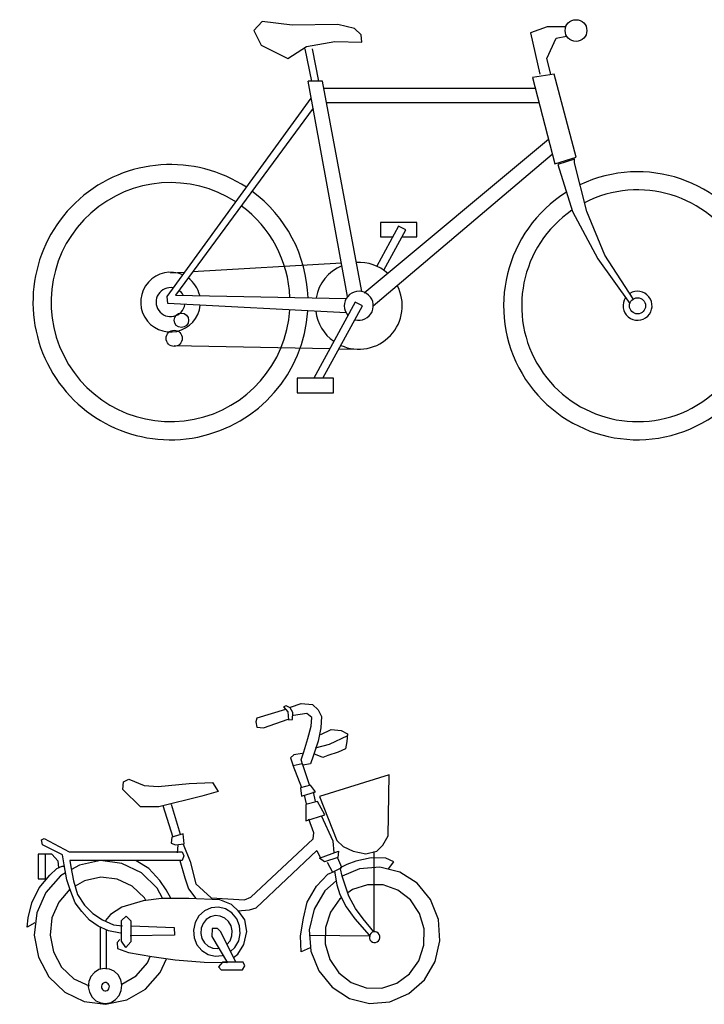
# Model space of a CAD drawing. Units: millimetres. Extents: x 4688.23 to 4696.4, y -439.82 to -437.04.
# Drawn here: x 4692.79 to 4694.59, y -439.64 to -437.04 of the extents above; entities that cross this region are included whole.
import ezdxf

# ---------------------------------------------------------------- set-up
doc = ezdxf.new("R2010")
doc.units = ezdxf.units.MM

# ---------------------------------------------------------------- blocks, each defined once
blk = doc.blocks.new('Bicicleta_01B')
at = {"color": 0, "linetype": 'ByBlock'}
for p, q in [((-1.1179, 0.3781), (-1.2222, 0.947)), ((-1.0803, 0.3913), (-1.1839, 0.947)), ((-0.6212, 0.9278), (-1.1796, 0.9278)), ((-1.5948, 0.3788), (-1.2141, 0.902)), ((-0.6122, 0.8896), (-1.1725, 0.8896)), ((-1.2087, 0.8758), (-1.5728, 0.3822)), ((-0.587, 0.793), (-1.0742, 0.3874)), ((-1.05, 0.3539), (-0.5774, 0.7547)), ((-0.9831, 0.5643), (-1.0408, 0.4584)), ((-1.0223, 0.4478), (-0.9639, 0.5548)), ((-0.9639, 0.5548), (-0.9831, 0.5643)), ((-1.5487, 0.4422), (-1.5857, 0.44)), ((-1.1341, 0.4666), (-1.5276, 0.4434)), ((-1.5927, 0.3597), (-1.5948, 0.3788)), ((-1.5728, 0.3822), (-1.1214, 0.3731)), ((-1.1216, 0.335), (-1.5927, 0.3597)), ((-1.0978, 0.3635), (-1.2074, 0.1626)), ((-1.1831, 0.1626), (-1.0787, 0.3539)), ((-1.0787, 0.3539), (-1.0978, 0.3635)), ((-1.5761, 0.2487), (-1.1649, 0.2406)), ((-1.1408, 0.2402), (-1.0883, 0.2391))]:
    blk.add_line(p, q, dxfattribs=at)
for points in [[(-1.0994, 1.0862), (-1.144, 1.0972), (-1.2641, 1.0954), (-1.3433, 1.1052), (-1.3657, 1.0809), (-1.3465, 1.0426), (-1.2754, 1.0068), (-1.2265, 1.0386), (-1.1517, 1.052), (-1.0805, 1.0504), (-1.0818, 1.0693)], [(-0.5144, 0.7461), (-0.5718, 0.9661), (-0.6291, 0.9565), (-0.5699, 0.7287)], [(-1.1552, 0.1243), (-1.1552, 0.1626), (-1.2509, 0.1626), (-1.2509, 0.1243)]]:
    blk.add_lwpolyline(points, close=True, dxfattribs=at)
for points in [[(-0.5405, 1.0904), (-0.5909, 1.0904), (-0.6347, 1.0745), (-0.61, 0.9661)], [(-0.5813, 0.9661), (-0.5912, 1.0073), (-0.5669, 1.0608), (-0.5398, 1.0664)], [(-1.2126, 0.947), (-1.23, 1.0324)], [(-1.1935, 0.947), (-1.2109, 1.0324)], [(-1.1839, 0.947), (-1.2222, 0.947)], [(-0.3633, 0.3718), (-0.4378, 0.4878), (-0.4857, 0.6026), (-0.5187, 0.7313), (-0.5187, 0.7409), (-0.5622, 0.727), (-0.5239, 0.6026), (-0.457, 0.4783), (-0.3723, 0.3597)], [(-0.9352, 0.5357), (-0.9352, 0.5739), (-1.0309, 0.5739), (-1.0309, 0.5357), (-0.9987, 0.5357)], [(-0.9744, 0.5357), (-0.9352, 0.5357)]]:
    blk.add_lwpolyline(points, dxfattribs=at)
for centre, radius in [((-0.5144, 1.0809), 0.0287), ((-0.3518, 0.3539), 0.0213), ((-1.557, 0.3157), 0.0191), ((-1.5761, 0.2678), 0.0214)]:
    blk.add_circle(centre, radius, dxfattribs=at)
for centre, radius, start, end in [((-1.5857, 0.3635), 0.3635, 56.5477, 356.3502), ((-0.3518, 0.3539), 0.3539, 122.073, 115.4562), ((-1.5857, 0.3635), 0.3157, 56.9407, 356.2521), ((-1.5857, 0.3635), 0.3635, 1.8404, 53.7025), ((-0.3518, 0.3539), 0.3061, 124.4811, 117.2094), ((-1.5857, 0.3635), 0.3157, 2.2934, 53.7207), ((-1.0883, 0.3539), 0.1148, 48.1732, 93.2219), ((-1.5857, 0.3635), 0.0789, 65.9822, 354.0132), ((-1.0883, 0.3539), 0.1148, 112.8541, 169.5525), ((-1.5857, 0.3635), 0.0789, 12.7445, 54.1357), ((-1.5857, 0.3635), 0.0383, 79.3942, 350.8361), ((-1.5857, 0.3635), 0.0383, 28.5175, 54.7232), ((-1.0883, 0.3539), 0.1148, 245.5849, 27.8496), ((-1.0883, 0.3539), 0.0383, 254.0677, 221.5622), ((-0.3518, 0.3539), 0.0383, 145.9481, 122.7352), ((-1.0883, 0.3539), 0.1148, 187.3401, 234.8977)]:
    blk.add_arc(centre, radius, start, end, dxfattribs=at)
blk = doc.blocks.new('Bicicleta_03B')
for p, q in [((0.5756, 0.8088), (0.5681, 0.8059)), ((0.586, 0.803), (0.5756, 0.8088)), ((0.5869, 0.8049), (0.6151, 0.8147)), ((0.6151, 0.8147), (0.6452, 0.8118)), ((0.6452, 0.8118), (0.6594, 0.798)), ((0.5737, 0.799), (0.4975, 0.7764)), ((0.5681, 0.8059), (0.5794, 0.7931)), ((0.5794, 0.7931), (0.5812, 0.7715)), ((0.5925, 0.7912), (0.586, 0.803)), ((0.5916, 0.7725), (0.5925, 0.7912)), ((0.6302, 0.7882), (0.5944, 0.7833)), ((0.6434, 0.7774), (0.6302, 0.7882)), ((0.6594, 0.798), (0.6688, 0.7804)), ((0.6688, 0.7804), (0.6669, 0.7509)), ((0.4975, 0.7764), (0.4947, 0.7666)), ((0.4947, 0.7666), (0.4975, 0.7519)), ((0.5154, 0.7509), (0.5803, 0.7735)), ((0.5812, 0.7715), (0.5916, 0.7725)), ((0.6321, 0.7224), (0.6415, 0.7548)), ((0.6415, 0.7548), (0.6434, 0.7774)), ((0.4975, 0.7519), (0.5154, 0.7509)), ((0.6669, 0.7509), (0.6594, 0.7155)), ((0.6669, 0.7332), (0.6942, 0.746)), ((0.6895, 0.7077), (0.7384, 0.7303)), ((0.6942, 0.746), (0.7205, 0.743)), ((0.7205, 0.743), (0.7375, 0.7342)), ((0.7375, 0.7342), (0.7356, 0.7146)), ((0.6217, 0.6871), (0.6321, 0.7224)), ((0.6594, 0.7155), (0.6462, 0.6753)), ((0.6528, 0.6979), (0.6895, 0.7077)), ((0.7356, 0.7146), (0.7318, 0.6949)), ((0.5954, 0.6792), (0.5869, 0.6713)), ((0.6179, 0.6831), (0.5954, 0.6792)), ((0.6151, 0.6655), (0.6217, 0.6871)), ((0.6725, 0.6723), (0.6481, 0.6821)), ((0.6857, 0.6772), (0.6725, 0.6723)), ((0.713, 0.6861), (0.6857, 0.6772)), ((0.7318, 0.6949), (0.713, 0.6861)), ((0.5869, 0.6713), (0.5935, 0.6497)), ((0.5935, 0.6512), (0.6179, 0.6561)), ((0.617, 0.5923), (0.5935, 0.6512)), ((0.6189, 0.6517), (0.6151, 0.6655)), ((0.6179, 0.6561), (0.6368, 0.5982)), ((0.6396, 0.6556), (0.6189, 0.6517)), ((0.6462, 0.6753), (0.6396, 0.6556)), ((0.8476, 0.6267), (0.6631, 0.5687)), ((0.8447, 0.4656), (0.8476, 0.6267)), ((0.1437, 0.588), (0.1455, 0.6076)), ((0.1455, 0.6076), (0.1597, 0.6145)), ((0.1597, 0.6145), (0.2001, 0.5978)), ((0.2368, 0.5958), (0.3187, 0.6037)), ((0.3187, 0.6037), (0.3808, 0.6057)), ((0.3808, 0.6057), (0.3959, 0.5821)), ((0.6396, 0.5992), (0.6132, 0.5923)), ((0.6528, 0.5815), (0.6396, 0.5992)), ((0.1907, 0.5418), (0.1437, 0.588)), ((0.2001, 0.5978), (0.2368, 0.5958)), ((0.3959, 0.5821), (0.3526, 0.5703)), ((0.6132, 0.5923), (0.6161, 0.5697)), ((0.6161, 0.5697), (0.6528, 0.5815)), ((0.6292, 0.55), (0.6236, 0.5726)), ((0.6528, 0.5559), (0.6471, 0.5815)), ((0.3526, 0.5703), (0.2387, 0.5418)), ((0.2716, 0.5492), (0.2952, 0.4696)), ((0.6584, 0.5559), (0.6274, 0.5481)), ((0.6274, 0.5481), (0.6274, 0.5049)), ((0.6772, 0.5206), (0.6584, 0.5559)), ((0.6631, 0.5687), (0.7092, 0.4528)), ((0.2387, 0.5418), (0.1907, 0.5418)), ((0.2491, 0.5453), (0.2754, 0.4618)), ((0.6274, 0.5049), (0.6772, 0.5206)), ((0.6481, 0.4731), (0.6349, 0.5089)), ((0.6998, 0.4509), (0.6688, 0.5176)), ((0.3027, 0.4706), (0.2735, 0.4618)), ((0.3055, 0.4441), (0.3027, 0.4706)), ((0.6462, 0.4574), (0.6481, 0.4731)), ((-0.0709, 0.4544), (-0.0643, 0.4583)), ((-0.069, 0.4416), (-0.0709, 0.4544)), ((-0.0643, 0.4583), (0.0016, 0.4225)), ((0.2735, 0.4618), (0.2716, 0.4461)), ((0.2716, 0.4461), (0.2829, 0.4412)), ((0.2829, 0.4412), (0.3055, 0.4441)), ((0.3027, 0.4431), (0.3215, 0.397)), ((0.4815, 0.3032), (0.6462, 0.4574)), ((0.7017, 0.4214), (0.6998, 0.4509)), ((0.7092, 0.4528), (0.7262, 0.4371)), ((0.8306, 0.4401), (0.8447, 0.4656)), ((-0.0436, 0.4171), (-0.0803, 0.4171)), ((-0.0803, 0.4171), (-0.0803, 0.3513)), ((-0.0154, 0.4151), (-0.069, 0.4416)), ((-0.0605, 0.3513), (-0.0605, 0.4171)), ((-0.0276, 0.3984), (-0.0436, 0.4171)), ((0.0016, 0.4225), (0.3008, 0.4225)), ((0.2886, 0.4407), (0.2876, 0.42)), ((0.3008, 0.4225), (0.3046, 0.4127)), ((0.4956, 0.2752), (0.6565, 0.4264)), ((0.6565, 0.4264), (0.665, 0.4078)), ((0.6631, 0.4062), (0.7139, 0.4248)), ((0.7139, 0.4248), (0.712, 0.4081)), ((0.7262, 0.4371), (0.7525, 0.4243)), ((0.7525, 0.4243), (0.7854, 0.4175)), ((0.7854, 0.4175), (0.8146, 0.4243)), ((0.808, 0.2117), (0.808, 0.4238)), ((0.8146, 0.4243), (0.8306, 0.4401)), ((-0.0257, 0.3817), (-0.0276, 0.3984)), ((-0.0116, 0.3886), (-0.0154, 0.4151)), ((0.0035, 0.3999), (0.0063, 0.3832)), ((0.3008, 0.3999), (0.0035, 0.3999)), ((0.0847, 0.3996), (0.0289, 0.3881)), ((0.1412, 0.3925), (0.0847, 0.3996)), ((0.1928, 0.3675), (0.1412, 0.3925)), ((0.2124, 0.3788), (0.1785, 0.3994)), ((0.2942, 0.4004), (0.3074, 0.3542)), ((0.3046, 0.4127), (0.3008, 0.3999)), ((0.3215, 0.397), (0.3366, 0.338)), ((0.6763, 0.3963), (0.6631, 0.4062)), ((0.712, 0.4081), (0.6763, 0.3963)), ((0.6838, 0.3954), (0.6979, 0.3688)), ((0.7224, 0.3816), (0.712, 0.4062)), ((0.7591, 0.3983), (0.7356, 0.3895)), ((0.7996, 0.4071), (0.7591, 0.3983)), ((0.8381, 0.4062), (0.7996, 0.4071)), ((0.8598, 0.3963), (0.8381, 0.4062)), ((0.8457, 0.3777), (0.8598, 0.3963)), ((-0.0492, 0.3611), (-0.0304, 0.3788)), ((-0.0304, 0.3788), (-0.0163, 0.3847)), ((-0.0075, 0.367), (-0.0209, 0.3592)), ((-0.0163, 0.3847), (-0.0107, 0.3847)), ((-0.0041, 0.3493), (-0.0116, 0.3886)), ((0.0063, 0.3832), (0.0131, 0.3464)), ((0.0289, 0.3881), (0.0076, 0.3758)), ((0.2345, 0.3271), (0.1928, 0.3675)), ((0.2415, 0.3474), (0.2124, 0.3788)), ((0.6857, 0.3639), (0.7017, 0.3708)), ((0.6979, 0.3688), (0.7224, 0.3816)), ((0.7026, 0.3718), (0.7092, 0.3355)), ((0.7356, 0.3895), (0.7177, 0.3806)), ((0.7233, 0.359), (0.7186, 0.3777)), ((0.7687, 0.3783), (0.7234, 0.3588)), ((0.8227, 0.3827), (0.7687, 0.3783)), ((0.8754, 0.3694), (0.8227, 0.3827)), ((0.9216, 0.3398), (0.8754, 0.3694)), ((-0.0803, 0.3513), (-0.0605, 0.3513)), ((-0.0775, 0.3277), (-0.0492, 0.3611)), ((-0.0209, 0.3592), (-0.0596, 0.3157)), ((0.0035, 0.3248), (-0.0041, 0.3493)), ((0.0131, 0.3464), (0.0242, 0.3105)), ((0.0421, 0.3467), (0.0175, 0.3321)), ((0.0851, 0.3559), (0.0421, 0.3467)), ((0.1286, 0.3508), (0.0851, 0.3559)), ((0.1685, 0.3319), (0.1286, 0.3508)), ((0.2585, 0.3228), (0.2415, 0.3474)), ((0.3074, 0.3542), (0.3168, 0.3248)), ((0.6556, 0.3325), (0.6857, 0.3639)), ((0.7072, 0.3465), (0.6774, 0.32)), ((0.7412, 0.306), (0.7233, 0.359)), ((0.9567, 0.2968), (0.9216, 0.3398)), ((-0.0972, 0.2884), (-0.0775, 0.3277)), ((-0.0596, 0.3157), (-0.0835, 0.2618)), ((0.004, 0.3241), (-0.0255, 0.2903)), ((0.0176, 0.2884), (0.0035, 0.3248)), ((0.2009, 0.3011), (0.1685, 0.3319)), ((0.2486, 0.3006), (0.2345, 0.3271)), ((0.2707, 0.3002), (0.2585, 0.3228)), ((0.3168, 0.3248), (0.3366, 0.2992)), ((0.3366, 0.338), (0.377, 0.3012)), ((0.6311, 0.2903), (0.6556, 0.3325)), ((0.6774, 0.32), (0.649, 0.2718)), ((0.7092, 0.3355), (0.7168, 0.3099)), ((0.7506, 0.3233), (0.7384, 0.3143)), ((0.7901, 0.3361), (0.7506, 0.3233)), ((0.8315, 0.3355), (0.7901, 0.3361)), ((0.8706, 0.3216), (0.8315, 0.3355)), ((0.9037, 0.2957), (0.8706, 0.3216)), ((-0.1066, 0.2482), (-0.0972, 0.2884)), ((-0.0255, 0.2903), (-0.0436, 0.2487)), ((0.0354, 0.2649), (0.0176, 0.2884)), ((0.0242, 0.3105), (0.042, 0.282)), ((0.1973, 0.2933), (0.1408, 0.2766)), ((0.2462, 0.2992), (0.1973, 0.2933)), ((0.2046, 0.2942), (0.2009, 0.3011)), ((0.3178, 0.2992), (0.2462, 0.2992)), ((0.3996, 0.2963), (0.3178, 0.2992)), ((0.377, 0.3012), (0.4655, 0.2963)), ((0.4307, 0.2835), (0.3996, 0.2963)), ((0.4655, 0.2963), (0.4815, 0.3032)), ((0.6208, 0.248), (0.6311, 0.2903)), ((0.7168, 0.2984), (0.6921, 0.2639)), ((0.7168, 0.3099), (0.7337, 0.2775)), ((0.7211, 0.3016), (0.7168, 0.2984)), ((0.7582, 0.2736), (0.7412, 0.306)), ((0.9275, 0.2604), (0.9037, 0.2957)), ((0.9774, 0.2445), (0.9567, 0.2968)), ((-0.0835, 0.2618), (-0.0903, 0.2028)), ((0.0552, 0.2423), (0.0354, 0.2649)), ((0.042, 0.282), (0.0646, 0.2604)), ((0.0646, 0.2604), (0.09, 0.2437)), ((0.1408, 0.2766), (0.1107, 0.257)), ((0.3592, 0.2667), (0.3445, 0.2534)), ((0.377, 0.2747), (0.3592, 0.2667)), ((0.3964, 0.2765), (0.377, 0.2747)), ((0.4153, 0.2719), (0.3964, 0.2765)), ((0.432, 0.2615), (0.4153, 0.2719)), ((0.4504, 0.2649), (0.4307, 0.2835)), ((0.4447, 0.2462), (0.432, 0.2615)), ((0.4467, 0.2673), (0.4787, 0.2693)), ((0.4664, 0.2433), (0.4504, 0.2649)), ((0.4787, 0.2693), (0.4956, 0.2752)), ((0.649, 0.2718), (0.6363, 0.2169)), ((0.6921, 0.2639), (0.6788, 0.223)), ((0.7337, 0.2775), (0.7563, 0.2461)), ((0.7789, 0.2461), (0.7582, 0.2736)), ((0.9398, 0.2192), (0.9275, 0.2604)), ((-0.1095, 0.2236), (-0.1066, 0.2482)), ((-0.0888, 0.2354), (-0.1095, 0.2236)), ((-0.0436, 0.2487), (-0.0485, 0.2032)), ((0.0787, 0.2266), (0.0552, 0.2423)), ((0.09, 0.2437), (0.1192, 0.23)), ((0.1107, 0.257), (0.0976, 0.2413)), ((0.1399, 0.2413), (0.1521, 0.2531)), ((0.1399, 0.1873), (0.1399, 0.2413)), ((0.1521, 0.2531), (0.1644, 0.2403)), ((0.1644, 0.2403), (0.1644, 0.1853)), ((0.3345, 0.2361), (0.3302, 0.2163)), ((0.3445, 0.2534), (0.3345, 0.2361)), ((0.364, 0.244), (0.3555, 0.2336)), ((0.3752, 0.2511), (0.364, 0.244)), ((0.3879, 0.2543), (0.3752, 0.2511)), ((0.4009, 0.2532), (0.3879, 0.2543)), ((0.413, 0.248), (0.4009, 0.2532)), ((0.4229, 0.2392), (0.413, 0.248)), ((0.4297, 0.2275), (0.4229, 0.2392)), ((0.4523, 0.2275), (0.4447, 0.2462)), ((0.4711, 0.2128), (0.4664, 0.2433)), ((0.6132, 0.2009), (0.6208, 0.248)), ((0.7563, 0.2461), (0.7949, 0.2029)), ((0.8071, 0.2117), (0.7789, 0.2461)), ((0.9816, 0.1881), (0.9774, 0.2445)), ((0.106, 0.2138), (0.0787, 0.2266)), ((0.0844, 0.1122), (0.0844, 0.2236)), ((0.1004, 0.1132), (0.1004, 0.2177)), ((0.1371, 0.2079), (0.106, 0.2138)), ((0.1192, 0.23), (0.1427, 0.227)), ((0.1653, 0.2275), (0.2792, 0.2226)), ((0.2792, 0.2226), (0.2801, 0.203)), ((0.3302, 0.2163), (0.3319, 0.1961)), ((0.3505, 0.221), (0.3495, 0.2074)), ((0.3555, 0.2336), (0.3505, 0.221)), ((0.3799, 0.2202), (0.3789, 0.1995)), ((0.394, 0.2202), (0.3799, 0.2202)), ((0.4024, 0.2113), (0.394, 0.2202)), ((0.4426, 0.1313), (0.4024, 0.2113)), ((0.4328, 0.2143), (0.4297, 0.2275)), ((0.4318, 0.2007), (0.4328, 0.2143)), ((0.454, 0.2073), (0.4523, 0.2275)), ((0.4636, 0.1784), (0.4711, 0.2128)), ((0.6363, 0.2169), (0.6405, 0.1605)), ((0.6788, 0.223), (0.6782, 0.1799)), ((0.8024, 0.2104), (0.7989, 0.2076)), ((0.8065, 0.2119), (0.8024, 0.2104)), ((0.8108, 0.212), (0.8065, 0.2119)), ((0.815, 0.2107), (0.8108, 0.212)), ((0.8186, 0.2081), (0.815, 0.2107)), ((0.9392, 0.1761), (0.9398, 0.2192)), ((-0.0903, 0.2028), (-0.0794, 0.1445)), ((-0.0485, 0.2032), (-0.0397, 0.1584)), ((0.1361, 0.1912), (0.1286, 0.1833)), ((0.1286, 0.1833), (0.1295, 0.1676)), ((0.1512, 0.1706), (0.1399, 0.1873)), ((0.1644, 0.1853), (0.1512, 0.1706)), ((0.2801, 0.203), (0.1634, 0.201)), ((0.3319, 0.1961), (0.3395, 0.1775)), ((0.3495, 0.2074), (0.3526, 0.1941)), ((0.3526, 0.1941), (0.3594, 0.1825)), ((0.3594, 0.1825), (0.3693, 0.1737)), ((0.3789, 0.1995), (0.4203, 0.1298)), ((0.4183, 0.1777), (0.4268, 0.1881)), ((0.4268, 0.1881), (0.4318, 0.2007)), ((0.4397, 0.1702), (0.4497, 0.1876)), ((0.4497, 0.1876), (0.454, 0.2073)), ((0.6151, 0.1588), (0.6132, 0.2009)), ((0.6358, 0.2029), (0.7977, 0.2009)), ((0.7965, 0.2039), (0.7952, 0.1995)), ((0.7952, 0.1995), (0.7953, 0.195)), ((0.7953, 0.195), (0.7967, 0.1907)), ((0.7989, 0.2076), (0.7965, 0.2039)), ((0.7967, 0.1907), (0.7994, 0.1871)), ((0.7994, 0.1871), (0.803, 0.1845)), ((0.803, 0.1845), (0.8071, 0.1832)), ((0.8071, 0.1832), (0.8115, 0.1833)), ((0.8115, 0.1833), (0.8156, 0.1848)), ((0.8156, 0.1848), (0.819, 0.1876)), ((0.8212, 0.2045), (0.8186, 0.2081)), ((0.819, 0.1876), (0.8215, 0.1913)), ((0.8226, 0.2002), (0.8212, 0.2045)), ((0.8215, 0.1913), (0.8227, 0.1956)), ((0.8227, 0.1956), (0.8226, 0.2002)), ((0.9689, 0.1332), (0.9816, 0.1881)), ((-0.0397, 0.1584), (-0.018, 0.1186)), ((0.1295, 0.1676), (0.1587, 0.1568)), ((0.1587, 0.1568), (0.2199, 0.146)), ((0.3395, 0.1775), (0.3522, 0.1622)), ((0.3522, 0.1622), (0.3689, 0.1517)), ((0.3693, 0.1737), (0.3814, 0.1685)), ((0.3814, 0.1685), (0.3944, 0.1674)), ((0.3944, 0.1674), (0.3976, 0.1682)), ((0.4283, 0.1598), (0.4397, 0.1702)), ((0.4476, 0.1529), (0.4636, 0.1784)), ((0.6386, 0.1696), (0.6151, 0.1588)), ((0.6405, 0.1605), (0.6612, 0.1082)), ((0.6782, 0.1799), (0.6904, 0.1387)), ((0.9259, 0.1352), (0.9392, 0.1761)), ((-0.0794, 0.1445), (-0.0517, 0.0927)), ((0.2084, 0.1294), (0.2159, 0.1467)), ((0.2199, 0.146), (0.282, 0.1372)), ((0.2425, 0.104), (0.2587, 0.1405)), ((0.282, 0.1372), (0.3582, 0.1313)), ((0.3582, 0.1313), (0.4175, 0.1303)), ((0.3689, 0.1517), (0.3878, 0.1472)), ((0.3878, 0.1472), (0.4072, 0.149)), ((0.4072, 0.1313), (0.3968, 0.1195)), ((0.4072, 0.149), (0.4086, 0.1496)), ((0.4617, 0.1313), (0.4072, 0.1313)), ((0.4175, 0.1303), (0.4193, 0.1316)), ((0.4361, 0.1442), (0.4476, 0.1529)), ((0.4664, 0.1215), (0.4617, 0.1313)), ((0.6904, 0.1387), (0.7142, 0.1034)), ((0.9011, 0.1007), (0.9259, 0.1352)), ((0.9405, 0.085), (0.9689, 0.1332)), ((-0.018, 0.1186), (0.0144, 0.0878)), ((0.0686, 0.1044), (0.0593, 0.0936)), ((0.0806, 0.1117), (0.0686, 0.1044)), ((0.0942, 0.1147), (0.0806, 0.1117)), ((0.108, 0.1132), (0.0942, 0.1147)), ((0.1207, 0.1074), (0.108, 0.1132)), ((0.131, 0.0977), (0.1207, 0.1074)), ((0.1788, 0.0956), (0.2084, 0.1294)), ((0.3968, 0.1195), (0.4034, 0.1116)), ((0.4034, 0.1116), (0.4599, 0.1116)), ((0.4599, 0.1116), (0.4664, 0.1215)), ((0.6612, 0.1082), (0.6964, 0.0652)), ((-0.0517, 0.0927), (-0.01, 0.0522)), ((0.0144, 0.0878), (0.0543, 0.0689)), ((0.0537, 0.0804), (0.0523, 0.0659)), ((0.0593, 0.0936), (0.0537, 0.0804)), ((0.138, 0.0852), (0.131, 0.0977)), ((0.1409, 0.071), (0.138, 0.0852)), ((0.1407, 0.073), (0.1788, 0.0956)), ((0.2037, 0.0605), (0.2425, 0.104)), ((0.7142, 0.1034), (0.7473, 0.0775)), ((0.8673, 0.0758), (0.9011, 0.1007)), ((0.8993, 0.0483), (0.9405, 0.085)), ((-0.01, 0.0522), (0.0417, 0.0273)), ((0.0523, 0.0659), (0.0552, 0.0518)), ((0.0882, 0.0716), (0.0872, 0.0683)), ((0.0872, 0.0683), (0.0872, 0.0649)), ((0.0872, 0.0649), (0.0881, 0.0616)), ((0.0881, 0.0616), (0.0901, 0.0588)), ((0.0902, 0.0743), (0.0882, 0.0716)), ((0.0901, 0.0588), (0.0927, 0.0568)), ((0.0928, 0.0763), (0.0902, 0.0743)), ((0.0927, 0.0568), (0.0958, 0.0557)), ((0.096, 0.0774), (0.0928, 0.0763)), ((0.0958, 0.0557), (0.0991, 0.0556)), ((0.0993, 0.0773), (0.096, 0.0774)), ((0.0991, 0.0556), (0.1023, 0.0567)), ((0.1024, 0.0762), (0.0993, 0.0773)), ((0.1023, 0.0567), (0.1049, 0.0587)), ((0.1051, 0.0742), (0.1024, 0.0762)), ((0.1049, 0.0587), (0.1069, 0.0614)), ((0.107, 0.0714), (0.1051, 0.0742)), ((0.1069, 0.0614), (0.1079, 0.0647)), ((0.108, 0.0681), (0.107, 0.0714)), ((0.1079, 0.0647), (0.108, 0.0681)), ((0.1339, 0.0433), (0.1395, 0.0566)), ((0.1395, 0.0566), (0.1409, 0.071)), ((0.1405, 0.073), (0.1407, 0.073)), ((0.154, 0.0316), (0.2037, 0.0605)), ((0.6964, 0.0652), (0.7425, 0.0356)), ((0.7473, 0.0775), (0.7865, 0.0636)), ((0.7865, 0.0636), (0.8278, 0.063)), ((0.8278, 0.063), (0.8673, 0.0758)), ((0.0417, 0.0273), (0.0982, 0.0201)), ((0.0552, 0.0518), (0.0622, 0.0392)), ((0.0622, 0.0392), (0.0725, 0.0296)), ((0.0725, 0.0296), (0.0852, 0.0237)), ((0.0982, 0.0201), (0.154, 0.0316)), ((0.1126, 0.0253), (0.1246, 0.0325)), ((0.1246, 0.0325), (0.1339, 0.0433)), ((0.7425, 0.0356), (0.7952, 0.0223)), ((0.7952, 0.0223), (0.8492, 0.0267)), ((0.8492, 0.0267), (0.8993, 0.0483)), ((0.0852, 0.0237), (0.099, 0.0222)), ((0.099, 0.0222), (0.1126, 0.0253))]:
    blk.add_line(p, q)

msp = doc.modelspace()

# ---------------------------------------------------------------- block references
for name, p in [('Bicicleta_01B', (4694.7694, -438.1487)), ('Bicicleta_03B', (4692.914, -439.6602))]:
    msp.add_blockref(name, p)

doc.saveas('drawing.dxf')
